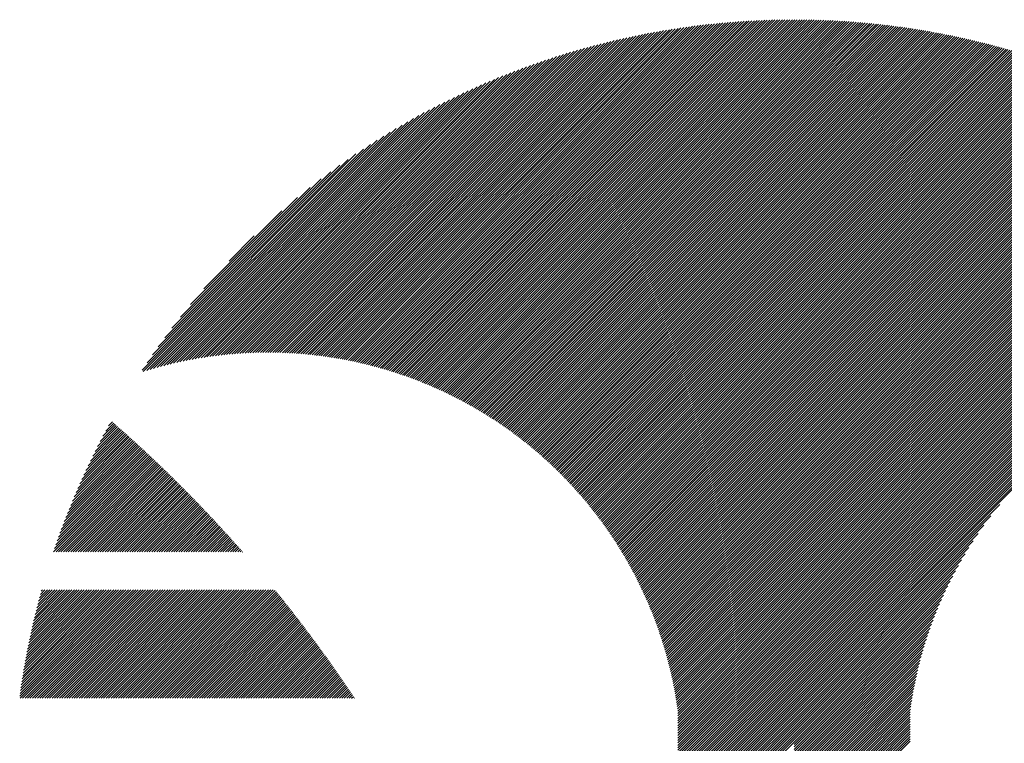
# Model space of a CAD drawing. Units: millimetres. Extents: x -532 to 553, y -405 to 361.
# Drawn here: x -525 to -488, y -289 to -262 of the extents above; entities that cross this region are included whole.
import ezdxf

# ---------------------------------------------------------------- set-up
doc = ezdxf.new("R2010")
doc.units = ezdxf.units.MM
doc.layers.add('CAXA0', color=7, linetype='Continuous', lineweight=70)
doc.layers.add('CAXA5', color=4, linetype='Continuous', lineweight=25)

# ---------------------------------------------------------------- blocks, each defined once
blk = doc.blocks.new('CAXBLOCK28')
at = {"layer": 'CAXA0', "color": 0, "linetype": 'Continuous', "lineweight": 25}
for p, q in [((-522.065, -277.451), (-521.759, -277.145)), ((-521.953, -277.245), (-521.809, -277.101)), ((-522.824, -278.964), (-521.358, -277.498)), ((-522.74, -278.786), (-521.408, -277.454)), ((-522.654, -278.605), (-521.458, -277.41)), ((-522.564, -278.421), (-521.508, -277.365)), ((-522.471, -278.234), (-521.558, -277.321)), ((-522.375, -278.044), (-521.608, -277.277)), ((-522.276, -277.85), (-521.658, -277.233)), ((-522.173, -277.653), (-521.708, -277.189)), ((-523.474, -280.463), (-520.912, -277.901)), ((-523.41, -280.305), (-520.961, -277.856)), ((-523.344, -280.145), (-521.011, -277.811)), ((-523.276, -279.982), (-521.06, -277.766)), ((-523.206, -279.818), (-521.11, -277.722)), ((-523.134, -279.652), (-521.159, -277.677)), ((-523.06, -279.483), (-521.209, -277.632)), ((-522.984, -279.313), (-521.259, -277.588)), ((-522.905, -279.14), (-521.308, -277.543)), ((-523.931, -281.674), (-520.519, -278.263)), ((-523.879, -281.528), (-520.568, -278.217)), ((-523.826, -281.38), (-520.617, -278.172)), ((-523.771, -281.231), (-520.666, -278.127)), ((-523.715, -281.081), (-520.715, -278.081)), ((-523.657, -280.929), (-520.764, -278.036)), ((-523.598, -280.775), (-520.814, -277.991)), ((-523.537, -280.62), (-520.863, -277.946)), ((-524.069, -282.095), (-520.373, -278.4)), ((-524.031, -281.963), (-520.422, -278.354)), ((-523.982, -281.819), (-520.471, -278.308)), ((-523.974, -282.095), (-520.325, -278.445)), ((-523.88, -282.095), (-520.276, -278.491)), ((-523.786, -282.095), (-520.228, -278.537)), ((-523.691, -282.095), (-520.179, -278.583)), ((-523.597, -282.095), (-520.131, -278.629)), ((-523.503, -282.095), (-520.082, -278.675)), ((-523.409, -282.095), (-520.034, -278.721)), ((-523.314, -282.095), (-519.986, -278.767)), ((-523.22, -282.095), (-519.938, -278.813)), ((-523.126, -282.095), (-519.89, -278.859)), ((-523.031, -282.095), (-519.842, -278.905)), ((-522.937, -282.095), (-519.794, -278.952)), ((-522.843, -282.095), (-519.746, -278.998)), ((-522.749, -282.095), (-519.698, -279.045)), ((-522.654, -282.095), (-519.65, -279.091)), ((-522.56, -282.095), (-519.603, -279.138)), ((-522.466, -282.095), (-519.555, -279.184)), ((-522.371, -282.095), (-519.507, -279.231)), ((-522.277, -282.095), (-519.46, -279.278)), ((-522.183, -282.095), (-519.412, -279.325)), ((-522.088, -282.095), (-519.365, -279.371)), ((-521.994, -282.095), (-519.318, -279.418)), ((-521.9, -282.095), (-519.27, -279.465)), ((-521.806, -282.095), (-519.223, -279.512)), ((-521.711, -282.095), (-519.176, -279.56)), ((-521.617, -282.095), (-519.129, -279.607)), ((-521.523, -282.095), (-519.082, -279.654)), ((-521.428, -282.095), (-519.035, -279.701)), ((-521.334, -282.095), (-518.988, -279.749)), ((-521.24, -282.095), (-518.941, -279.796)), ((-521.145, -282.095), (-518.894, -279.843)), ((-521.051, -282.095), (-518.847, -279.891)), ((-520.957, -282.095), (-518.8, -279.939)), ((-520.863, -282.095), (-518.754, -279.986)), ((-520.768, -282.095), (-518.707, -280.034)), ((-520.674, -282.095), (-518.661, -280.082)), ((-520.58, -282.095), (-518.614, -280.13)), ((-520.485, -282.095), (-518.568, -280.177)), ((-520.391, -282.095), (-518.521, -280.225)), ((-520.297, -282.095), (-518.475, -280.273)), ((-520.202, -282.095), (-518.429, -280.321)), ((-520.108, -282.095), (-518.383, -280.37)), ((-520.014, -282.095), (-518.337, -280.418)), ((-519.92, -282.095), (-518.291, -280.466)), ((-519.825, -282.095), (-518.245, -280.514)), ((-519.731, -282.095), (-518.199, -280.563)), ((-519.637, -282.095), (-518.153, -280.611)), ((-519.542, -282.095), (-518.107, -280.66)), ((-519.448, -282.095), (-518.061, -280.708)), ((-519.354, -282.095), (-518.016, -280.757)), ((-519.259, -282.095), (-517.97, -280.805)), ((-519.165, -282.095), (-517.924, -280.854)), ((-519.071, -282.095), (-517.879, -280.903)), ((-518.977, -282.095), (-517.833, -280.952)), ((-518.882, -282.095), (-517.788, -281.001)), ((-518.788, -282.095), (-517.743, -281.05)), ((-518.694, -282.095), (-517.697, -281.099)), ((-518.599, -282.095), (-517.652, -281.148)), ((-518.505, -282.095), (-517.607, -281.197)), ((-518.411, -282.095), (-517.562, -281.246)), ((-518.316, -282.095), (-517.517, -281.295)), ((-518.222, -282.095), (-517.472, -281.345)), ((-518.128, -282.095), (-517.427, -281.394)), ((-518.034, -282.095), (-517.382, -281.443)), ((-517.939, -282.095), (-517.337, -281.493)), ((-517.845, -282.095), (-517.292, -281.543)), ((-517.751, -282.095), (-517.248, -281.592)), ((-517.656, -282.095), (-517.203, -281.642)), ((-517.562, -282.095), (-517.159, -281.692)), ((-517.468, -282.095), (-517.114, -281.741)), ((-517.373, -282.095), (-517.07, -281.791)), ((-517.279, -282.095), (-517.025, -281.841)), ((-517.185, -282.095), (-516.981, -281.891)), ((-517.091, -282.095), (-516.937, -281.941)), ((-516.996, -282.095), (-516.893, -281.991)), ((-516.902, -282.095), (-516.848, -282.041)), ((-516.808, -282.095), (-516.804, -282.092)), ((-525.369, -287.639), (-521.287, -283.557)), ((-525.354, -287.53), (-521.382, -283.557)), ((-525.351, -287.715), (-521.193, -283.557)), ((-525.339, -287.42), (-521.476, -283.557)), ((-525.323, -287.31), (-521.57, -283.557)), ((-525.306, -287.199), (-521.664, -283.557)), ((-525.289, -287.088), (-521.759, -283.557)), ((-525.272, -286.976), (-521.853, -283.557)), ((-525.257, -287.715), (-521.099, -283.557)), ((-525.254, -286.864), (-521.947, -283.557)), ((-525.236, -286.751), (-522.042, -283.557)), ((-525.217, -286.638), (-522.136, -283.557)), ((-525.197, -286.524), (-522.23, -283.557)), ((-525.177, -286.41), (-522.324, -283.557)), ((-525.162, -287.715), (-521.004, -283.557)), ((-525.156, -286.295), (-522.419, -283.557)), ((-525.135, -286.179), (-522.513, -283.557)), ((-525.113, -286.063), (-522.607, -283.557)), ((-525.091, -285.946), (-522.702, -283.557)), ((-525.068, -287.715), (-520.91, -283.557)), ((-525.068, -285.829), (-522.796, -283.557)), ((-525.045, -285.711), (-522.89, -283.557)), ((-525.02, -285.593), (-522.985, -283.557)), ((-524.996, -285.474), (-523.079, -283.557)), ((-524.974, -287.715), (-520.816, -283.557)), ((-524.97, -285.354), (-523.173, -283.557)), ((-524.944, -285.234), (-523.267, -283.557)), ((-524.917, -285.112), (-523.362, -283.557)), ((-524.89, -284.991), (-523.456, -283.557)), ((-524.88, -287.715), (-520.721, -283.557)), ((-524.862, -284.868), (-523.55, -283.557)), ((-524.833, -284.745), (-523.645, -283.557)), ((-524.803, -284.621), (-523.739, -283.557)), ((-524.785, -287.715), (-520.627, -283.557)), ((-524.773, -284.497), (-523.833, -283.557)), ((-524.742, -284.371), (-523.928, -283.557)), ((-524.71, -284.245), (-524.022, -283.557)), ((-524.691, -287.715), (-520.533, -283.557)), ((-524.677, -284.118), (-524.116, -283.557)), ((-524.644, -283.99), (-524.21, -283.557)), ((-524.61, -283.862), (-524.305, -283.557)), ((-524.597, -287.715), (-520.439, -283.557)), ((-524.575, -283.732), (-524.399, -283.557)), ((-524.539, -283.602), (-524.493, -283.557)), ((-524.502, -287.715), (-520.344, -283.557)), ((-524.408, -287.715), (-520.25, -283.557)), ((-524.314, -287.715), (-520.156, -283.557)), ((-524.219, -287.715), (-520.061, -283.557)), ((-524.125, -287.715), (-519.967, -283.557)), ((-524.031, -287.715), (-519.873, -283.557)), ((-523.937, -287.715), (-519.778, -283.557)), ((-523.842, -287.715), (-519.684, -283.557)), ((-523.748, -287.715), (-519.59, -283.557)), ((-523.654, -287.715), (-519.496, -283.557)), ((-523.559, -287.715), (-519.401, -283.557)), ((-523.465, -287.715), (-519.307, -283.557)), ((-523.371, -287.715), (-519.213, -283.557)), ((-523.277, -287.715), (-519.118, -283.557)), ((-523.182, -287.715), (-519.024, -283.557)), ((-523.088, -287.715), (-518.93, -283.557)), ((-522.994, -287.715), (-518.835, -283.557)), ((-522.899, -287.715), (-518.741, -283.557)), ((-522.805, -287.715), (-518.647, -283.557)), ((-522.711, -287.715), (-518.553, -283.557)), ((-522.616, -287.715), (-518.458, -283.557)), ((-522.522, -287.715), (-518.364, -283.557)), ((-522.428, -287.715), (-518.27, -283.557)), ((-522.334, -287.715), (-518.175, -283.557)), ((-522.239, -287.715), (-518.081, -283.557)), ((-522.145, -287.715), (-517.987, -283.557)), ((-522.051, -287.715), (-517.892, -283.557)), ((-521.956, -287.715), (-517.798, -283.557)), ((-521.862, -287.715), (-517.704, -283.557)), ((-521.768, -287.715), (-517.61, -283.557)), ((-521.673, -287.715), (-517.515, -283.557)), ((-521.579, -287.715), (-517.421, -283.557)), ((-521.485, -287.715), (-517.327, -283.557)), ((-521.391, -287.715), (-517.232, -283.557)), ((-521.296, -287.715), (-517.138, -283.557)), ((-521.202, -287.715), (-517.044, -283.557)), ((-521.108, -287.715), (-516.949, -283.557)), ((-521.013, -287.715), (-516.855, -283.557)), ((-520.919, -287.715), (-516.761, -283.557)), ((-520.825, -287.715), (-516.667, -283.557)), ((-520.73, -287.715), (-516.572, -283.557)), ((-520.636, -287.715), (-516.478, -283.557)), ((-520.542, -287.715), (-516.384, -283.557)), ((-520.448, -287.715), (-516.289, -283.557)), ((-520.353, -287.715), (-516.195, -283.557)), ((-520.259, -287.715), (-516.101, -283.557)), ((-520.165, -287.715), (-516.006, -283.557)), ((-520.07, -287.715), (-515.912, -283.557)), ((-519.976, -287.715), (-515.818, -283.557)), ((-519.882, -287.715), (-515.724, -283.557)), ((-519.787, -287.715), (-515.629, -283.557)), ((-519.693, -287.715), (-515.552, -283.574)), ((-519.599, -287.715), (-515.51, -283.626)), ((-519.505, -287.715), (-515.468, -283.678)), ((-519.41, -287.715), (-515.425, -283.73)), ((-519.316, -287.715), (-515.383, -283.783)), ((-519.222, -287.715), (-515.341, -283.835)), ((-519.127, -287.715), (-515.299, -283.887)), ((-519.033, -287.715), (-515.257, -283.94)), ((-518.939, -287.715), (-515.216, -283.992)), ((-518.844, -287.715), (-515.174, -284.045)), ((-518.75, -287.715), (-515.132, -284.097)), ((-518.656, -287.715), (-515.09, -284.15)), ((-518.562, -287.715), (-515.049, -284.202)), ((-518.467, -287.715), (-515.007, -284.255)), ((-518.373, -287.715), (-514.966, -284.308)), ((-518.279, -287.715), (-514.924, -284.361)), ((-518.184, -287.715), (-514.883, -284.414)), ((-518.09, -287.715), (-514.842, -284.467)), ((-517.996, -287.715), (-514.8, -284.52)), ((-517.901, -287.715), (-514.759, -284.573)), ((-517.807, -287.715), (-514.718, -284.626)), ((-517.713, -287.715), (-514.677, -284.679)), ((-517.619, -287.715), (-514.636, -284.733)), ((-517.524, -287.715), (-514.595, -284.786)), ((-517.43, -287.715), (-514.554, -284.839)), ((-517.336, -287.715), (-514.513, -284.893)), ((-517.241, -287.715), (-514.473, -284.947)), ((-517.147, -287.715), (-514.432, -285)), ((-517.053, -287.715), (-514.391, -285.054)), ((-516.958, -287.715), (-514.351, -285.108)), ((-516.864, -287.715), (-514.31, -285.161)), ((-516.77, -287.715), (-514.27, -285.215)), ((-516.676, -287.715), (-514.229, -285.269)), ((-516.581, -287.715), (-514.189, -285.323)), ((-516.487, -287.715), (-514.149, -285.377)), ((-516.393, -287.715), (-514.109, -285.431)), ((-516.298, -287.715), (-514.069, -285.485)), ((-516.204, -287.715), (-514.028, -285.54)), ((-516.11, -287.715), (-513.988, -285.594)), ((-516.015, -287.715), (-513.949, -285.648)), ((-515.921, -287.715), (-513.909, -285.703)), ((-515.827, -287.715), (-513.869, -285.757)), ((-515.733, -287.715), (-513.829, -285.812)), ((-515.638, -287.715), (-513.789, -285.866)), ((-515.544, -287.715), (-513.75, -285.921)), ((-515.45, -287.715), (-513.71, -285.976)), ((-515.355, -287.715), (-513.671, -286.03)), ((-515.261, -287.715), (-513.631, -286.085)), ((-515.167, -287.715), (-513.592, -286.14)), ((-515.072, -287.715), (-513.552, -286.195)), ((-514.978, -287.715), (-513.513, -286.25)), ((-514.884, -287.715), (-513.474, -286.305)), ((-514.79, -287.715), (-513.435, -286.36)), ((-514.695, -287.715), (-513.396, -286.416)), ((-514.601, -287.715), (-513.357, -286.471)), ((-514.507, -287.715), (-513.318, -286.526)), ((-514.412, -287.715), (-513.279, -286.582)), ((-514.318, -287.715), (-513.24, -286.637)), ((-514.224, -287.715), (-513.201, -286.693)), ((-514.129, -287.715), (-513.162, -286.748)), ((-514.035, -287.715), (-513.124, -286.804)), ((-513.941, -287.715), (-513.085, -286.859)), ((-513.847, -287.715), (-513.047, -286.915)), ((-513.752, -287.715), (-513.008, -286.971)), ((-513.658, -287.715), (-512.97, -287.027)), ((-513.564, -287.715), (-512.931, -287.083)), ((-513.469, -287.715), (-512.893, -287.139)), ((-513.375, -287.715), (-512.855, -287.195)), ((-513.281, -287.715), (-512.817, -287.251)), ((-513.186, -287.715), (-512.779, -287.307)), ((-513.092, -287.715), (-512.741, -287.364)), ((-512.998, -287.715), (-512.703, -287.42)), ((-512.904, -287.715), (-512.665, -287.476)), ((-512.809, -287.715), (-512.627, -287.533)), ((-512.715, -287.715), (-512.589, -287.589)), ((-512.621, -287.715), (-512.552, -287.646)), ((-512.526, -287.715), (-512.514, -287.703))]:
    blk.add_line(p, q, dxfattribs=at)
blk = doc.blocks.new('CAXBLOCK36')
at = {"layer": 'CAXA0', "color": 0, "linetype": 'Continuous', "lineweight": 25}
for p, q in [((-510.322, -275.423), (-496.56, -261.661)), ((-510.253, -275.448), (-496.463, -261.658)), ((-510.185, -275.474), (-496.366, -261.656)), ((-510.117, -275.5), (-496.27, -261.653)), ((-510.049, -275.527), (-496.174, -261.652)), ((-509.981, -275.553), (-496.078, -261.65)), ((-509.914, -275.58), (-495.982, -261.649)), ((-509.847, -275.607), (-495.887, -261.648)), ((-509.78, -275.635), (-495.792, -261.647)), ((-509.713, -275.663), (-495.697, -261.647)), ((-495.633, -261.865), (-495.415, -261.647)), ((-495.633, -261.771), (-495.509, -261.647)), ((-495.633, -261.676), (-495.603, -261.647)), ((-495.633, -261.959), (-495.322, -261.648)), ((-495.633, -262.054), (-495.229, -261.649)), ((-495.633, -262.148), (-495.136, -261.651)), ((-495.633, -262.242), (-495.043, -261.652)), ((-495.633, -262.337), (-494.951, -261.654)), ((-495.633, -262.431), (-494.859, -261.657)), ((-495.633, -262.525), (-494.767, -261.659)), ((-513.065, -274.677), (-500.419, -262.031)), ((-512.985, -274.691), (-500.307, -262.013)), ((-512.906, -274.706), (-500.195, -261.996)), ((-512.827, -274.721), (-500.084, -261.979)), ((-512.748, -274.737), (-499.974, -261.962)), ((-512.669, -274.752), (-499.863, -261.946)), ((-512.591, -274.769), (-499.754, -261.931)), ((-512.513, -274.785), (-499.644, -261.916)), ((-512.436, -274.802), (-499.536, -261.902)), ((-512.359, -274.819), (-499.427, -261.888)), ((-512.282, -274.837), (-499.319, -261.874)), ((-512.205, -274.854), (-499.212, -261.861)), ((-512.129, -274.872), (-499.105, -261.848)), ((-512.053, -274.891), (-498.999, -261.836)), ((-511.978, -274.91), (-498.893, -261.824)), ((-511.903, -274.929), (-498.787, -261.813)), ((-511.828, -274.948), (-498.682, -261.802)), ((-511.753, -274.968), (-498.577, -261.791)), ((-511.679, -274.988), (-498.472, -261.781)), ((-511.605, -275.008), (-498.368, -261.772)), ((-511.531, -275.029), (-498.265, -261.762)), ((-511.458, -275.05), (-498.162, -261.753)), ((-511.385, -275.071), (-498.059, -261.745)), ((-511.312, -275.092), (-497.956, -261.737)), ((-511.239, -275.114), (-497.854, -261.729)), ((-511.167, -275.136), (-497.753, -261.722)), ((-511.095, -275.158), (-497.651, -261.715)), ((-511.023, -275.181), (-497.55, -261.708)), ((-510.952, -275.204), (-497.45, -261.702)), ((-510.881, -275.227), (-497.35, -261.696)), ((-510.81, -275.251), (-497.25, -261.69)), ((-510.74, -275.274), (-497.15, -261.685)), ((-510.669, -275.298), (-497.051, -261.68)), ((-510.599, -275.323), (-496.952, -261.676)), ((-510.53, -275.347), (-496.854, -261.672)), ((-510.46, -275.372), (-496.756, -261.668)), ((-510.391, -275.397), (-496.658, -261.664)), ((-509.647, -275.691), (-495.633, -261.676)), ((-509.581, -275.719), (-495.633, -261.771)), ((-509.515, -275.747), (-495.633, -261.865)), ((-509.449, -275.776), (-495.633, -261.959)), ((-495.633, -262.619), (-494.675, -261.662)), ((-495.633, -262.714), (-494.584, -261.665)), ((-495.633, -262.808), (-494.493, -261.668)), ((-495.633, -262.902), (-494.402, -261.672)), ((-495.633, -262.997), (-494.312, -261.676)), ((-495.633, -263.091), (-494.222, -261.68)), ((-495.633, -263.185), (-494.132, -261.684)), ((-495.633, -263.28), (-494.042, -261.689)), ((-495.633, -263.374), (-493.953, -261.694)), ((-495.633, -263.468), (-493.864, -261.699)), ((-495.633, -263.562), (-493.775, -261.704)), ((-495.633, -263.657), (-493.686, -261.71)), ((-495.633, -263.751), (-493.598, -261.716)), ((-495.633, -263.845), (-493.509, -261.722)), ((-495.633, -263.94), (-493.421, -261.728)), ((-495.633, -264.034), (-493.334, -261.735)), ((-495.633, -264.128), (-493.246, -261.742)), ((-495.633, -264.223), (-493.159, -261.749)), ((-495.633, -264.317), (-493.072, -261.756)), ((-495.633, -264.411), (-492.985, -261.764)), ((-495.633, -264.505), (-492.899, -261.772)), ((-495.633, -264.6), (-492.813, -261.78)), ((-495.633, -264.694), (-492.727, -261.788)), ((-495.633, -264.788), (-492.641, -261.796)), ((-495.633, -264.883), (-492.555, -261.805)), ((-495.633, -264.977), (-492.47, -261.814)), ((-495.633, -265.071), (-492.385, -261.823)), ((-495.633, -265.166), (-492.3, -261.832)), ((-495.633, -265.26), (-492.215, -261.842)), ((-495.633, -265.354), (-492.13, -261.852)), ((-495.633, -265.448), (-492.046, -261.862)), ((-495.633, -265.543), (-491.962, -261.872)), ((-495.633, -265.637), (-491.878, -261.883)), ((-495.633, -265.731), (-491.795, -261.893)), ((-495.633, -265.826), (-491.711, -261.904)), ((-495.633, -265.92), (-491.628, -261.915)), ((-495.633, -266.014), (-491.545, -261.926)), ((-495.633, -266.109), (-491.462, -261.938)), ((-495.633, -266.203), (-491.38, -261.95)), ((-495.633, -266.297), (-491.297, -261.962)), ((-495.633, -266.391), (-491.215, -261.974)), ((-495.633, -266.486), (-491.133, -261.986)), ((-495.633, -266.58), (-491.051, -261.999)), ((-495.633, -266.674), (-490.97, -262.011)), ((-495.633, -266.769), (-490.888, -262.024)), ((-495.633, -266.863), (-490.807, -262.037)), ((-514.395, -274.498), (-502.292, -262.395)), ((-514.309, -274.506), (-502.17, -262.368)), ((-514.223, -274.515), (-502.049, -262.341)), ((-514.138, -274.524), (-501.929, -262.315)), ((-514.053, -274.533), (-501.809, -262.289)), ((-513.969, -274.543), (-501.69, -262.264)), ((-513.885, -274.553), (-501.572, -262.24)), ((-513.801, -274.564), (-501.454, -262.217)), ((-513.718, -274.575), (-501.337, -262.194)), ((-513.635, -274.586), (-501.22, -262.171)), ((-513.552, -274.598), (-501.104, -262.15)), ((-513.47, -274.61), (-500.988, -262.129)), ((-513.389, -274.623), (-500.874, -262.108)), ((-513.307, -274.636), (-500.759, -262.088)), ((-513.226, -274.649), (-500.645, -262.068)), ((-513.146, -274.663), (-500.532, -262.049)), ((-509.384, -275.805), (-495.633, -262.054)), ((-509.319, -275.834), (-495.633, -262.148)), ((-509.254, -275.863), (-495.633, -262.242)), ((-509.189, -275.893), (-495.633, -262.337)), ((-495.633, -266.957), (-490.726, -262.051)), ((-495.633, -267.052), (-490.645, -262.064)), ((-495.633, -267.146), (-490.565, -262.078)), ((-495.633, -267.24), (-490.484, -262.092)), ((-495.633, -267.334), (-490.404, -262.106)), ((-495.633, -267.429), (-490.324, -262.12)), ((-495.633, -267.523), (-490.244, -262.135)), ((-495.633, -267.617), (-490.165, -262.149)), ((-495.633, -267.712), (-490.085, -262.164)), ((-495.633, -267.806), (-490.006, -262.179)), ((-495.633, -267.9), (-489.927, -262.194)), ((-495.633, -267.995), (-489.848, -262.21)), ((-495.633, -268.089), (-489.769, -262.225)), ((-495.633, -268.183), (-489.691, -262.241)), ((-495.633, -268.277), (-489.612, -262.257)), ((-495.633, -268.372), (-489.534, -262.273)), ((-495.633, -268.466), (-489.456, -262.289)), ((-495.633, -268.56), (-489.378, -262.306)), ((-495.633, -268.655), (-489.301, -262.322)), ((-495.633, -268.749), (-489.223, -262.339)), ((-495.633, -268.843), (-489.146, -262.356)), ((-495.633, -268.937), (-489.069, -262.373)), ((-495.633, -269.032), (-488.992, -262.391)), ((-495.633, -269.126), (-488.915, -262.408)), ((-515.465, -274.436), (-503.812, -262.783)), ((-515.373, -274.439), (-503.681, -262.746)), ((-515.282, -274.442), (-503.55, -262.71)), ((-515.191, -274.445), (-503.421, -262.675)), ((-515.101, -274.449), (-503.292, -262.641)), ((-515.011, -274.454), (-503.165, -262.607)), ((-514.922, -274.459), (-503.038, -262.575)), ((-514.833, -274.464), (-502.912, -262.543)), ((-514.744, -274.47), (-502.786, -262.512)), ((-514.656, -274.476), (-502.662, -262.482)), ((-514.569, -274.483), (-502.538, -262.452)), ((-514.482, -274.49), (-502.415, -262.423)), ((-509.125, -275.923), (-495.633, -262.431)), ((-509.061, -275.953), (-495.633, -262.525)), ((-508.997, -275.983), (-495.633, -262.619)), ((-508.933, -276.014), (-495.633, -262.714)), ((-495.633, -269.22), (-488.838, -262.426)), ((-495.633, -269.315), (-488.762, -262.444)), ((-495.633, -269.409), (-488.686, -262.462)), ((-495.633, -269.503), (-488.61, -262.48)), ((-495.633, -269.598), (-488.534, -262.499)), ((-495.633, -269.692), (-488.458, -262.517)), ((-495.633, -269.786), (-488.382, -262.536)), ((-495.633, -269.88), (-488.307, -262.555)), ((-495.633, -269.975), (-488.232, -262.574)), ((-495.633, -270.069), (-488.157, -262.593)), ((-495.633, -270.163), (-488.082, -262.612)), ((-495.633, -270.258), (-488.007, -262.632)), ((-495.633, -270.352), (-487.932, -262.652)), ((-495.633, -270.446), (-487.858, -262.671)), ((-495.633, -270.541), (-487.784, -262.691)), ((-495.633, -270.635), (-487.71, -262.712)), ((-495.633, -270.729), (-487.636, -262.732)), ((-495.633, -270.823), (-487.562, -262.753)), ((-495.633, -270.918), (-487.488, -262.773)), ((-495.633, -271.012), (-487.415, -262.794)), ((-516.316, -274.439), (-505.035, -263.158)), ((-516.219, -274.436), (-504.895, -263.112)), ((-516.123, -274.434), (-504.756, -263.067)), ((-516.027, -274.433), (-504.618, -263.024)), ((-515.932, -274.432), (-504.481, -262.981)), ((-515.838, -274.432), (-504.345, -262.939)), ((-515.744, -274.432), (-504.211, -262.899)), ((-515.65, -274.433), (-504.077, -262.859)), ((-515.557, -274.434), (-503.944, -262.821)), ((-508.87, -276.045), (-495.633, -262.808)), ((-508.806, -276.076), (-495.633, -262.902)), ((-508.743, -276.107), (-495.633, -262.997)), ((-508.681, -276.139), (-495.633, -263.091)), ((-495.633, -271.106), (-487.341, -262.815)), ((-495.633, -271.201), (-487.268, -262.836)), ((-495.633, -271.295), (-487.195, -262.857)), ((-495.633, -271.389), (-487.122, -262.879)), ((-495.633, -271.484), (-487.05, -262.9)), ((-495.633, -271.578), (-486.977, -262.922)), ((-495.633, -271.672), (-486.905, -262.944)), ((-495.633, -271.766), (-486.833, -262.966)), ((-495.633, -271.861), (-486.76, -262.988)), ((-495.633, -271.955), (-486.689, -263.011)), ((-495.633, -272.049), (-486.617, -263.033)), ((-495.633, -272.144), (-486.545, -263.056)), ((-495.633, -272.238), (-486.474, -263.079)), ((-495.633, -272.332), (-486.402, -263.102)), ((-495.633, -272.427), (-486.331, -263.125)), ((-495.633, -272.521), (-486.26, -263.148)), ((-495.633, -272.615), (-486.189, -263.172)), ((-517.012, -274.475), (-506.051, -263.513)), ((-516.911, -274.467), (-505.902, -263.459)), ((-516.81, -274.461), (-505.754, -263.405)), ((-516.71, -274.455), (-505.608, -263.353)), ((-516.61, -274.45), (-505.463, -263.303)), ((-516.512, -274.446), (-505.319, -263.253)), ((-516.414, -274.442), (-505.177, -263.205)), ((-508.618, -276.17), (-495.633, -263.185)), ((-508.556, -276.202), (-495.633, -263.28)), ((-508.494, -276.235), (-495.633, -263.374)), ((-508.432, -276.267), (-495.633, -263.468)), ((-495.633, -272.709), (-486.118, -263.195)), ((-495.633, -272.804), (-486.048, -263.219)), ((-495.633, -272.898), (-485.977, -263.243)), ((-495.633, -272.992), (-485.907, -263.267)), ((-495.633, -273.087), (-485.837, -263.291)), ((-495.633, -273.181), (-485.767, -263.315)), ((-495.633, -273.275), (-485.697, -263.339)), ((-495.633, -273.37), (-485.627, -263.364)), ((-495.633, -273.464), (-485.558, -263.389)), ((-495.633, -273.558), (-485.488, -263.414)), ((-495.633, -273.652), (-485.419, -263.439)), ((-495.633, -273.747), (-485.35, -263.464)), ((-495.633, -273.841), (-485.281, -263.489)), ((-495.633, -273.935), (-485.212, -263.514)), ((-495.633, -274.03), (-485.143, -263.54)), ((-517.636, -274.533), (-506.977, -263.874)), ((-517.53, -274.521), (-506.819, -263.81)), ((-517.425, -274.51), (-506.662, -263.747)), ((-517.321, -274.5), (-506.507, -263.686)), ((-517.217, -274.491), (-506.353, -263.627)), ((-517.114, -274.482), (-506.201, -263.57)), ((-508.37, -276.3), (-495.633, -263.562)), ((-508.309, -276.333), (-495.633, -263.657)), ((-508.248, -276.366), (-495.633, -263.751)), ((-508.187, -276.399), (-495.633, -263.845)), ((-495.633, -274.124), (-485.075, -263.566)), ((-495.633, -274.218), (-485.006, -263.591)), ((-495.633, -274.313), (-484.938, -263.617)), ((-495.633, -274.407), (-484.87, -263.644)), ((-495.633, -274.501), (-484.801, -263.67)), ((-495.633, -274.595), (-484.734, -263.696)), ((-495.633, -274.69), (-484.666, -263.723)), ((-495.633, -274.784), (-484.598, -263.749)), ((-495.633, -274.878), (-484.531, -263.776)), ((-495.633, -274.973), (-484.463, -263.803)), ((-495.633, -275.067), (-484.396, -263.83)), ((-495.633, -275.161), (-484.329, -263.857)), ((-495.633, -275.256), (-484.262, -263.885)), ((-495.633, -275.35), (-484.195, -263.912)), ((-518.29, -274.621), (-507.969, -264.3)), ((-518.179, -274.604), (-507.798, -264.224)), ((-518.068, -274.588), (-507.63, -264.15)), ((-517.959, -274.573), (-507.464, -264.078)), ((-517.851, -274.559), (-507.3, -264.008)), ((-517.743, -274.545), (-507.138, -263.94)), ((-508.126, -276.433), (-495.633, -263.94)), ((-508.065, -276.466), (-495.633, -264.034)), ((-508.005, -276.5), (-495.633, -264.128)), ((-507.945, -276.535), (-495.633, -264.223)), ((-495.633, -275.444), (-484.128, -263.94)), ((-495.633, -275.538), (-484.062, -263.967)), ((-495.633, -275.633), (-483.995, -263.995)), ((-495.633, -275.727), (-483.929, -264.023)), ((-495.633, -275.821), (-483.863, -264.051)), ((-495.633, -275.916), (-483.797, -264.08)), ((-495.633, -276.01), (-483.731, -264.108)), ((-495.633, -276.104), (-483.665, -264.137)), ((-495.633, -276.199), (-483.6, -264.165)), ((-495.633, -276.293), (-483.534, -264.194)), ((-495.633, -276.387), (-483.469, -264.223)), ((-495.633, -276.481), (-483.403, -264.252)), ((-495.633, -276.576), (-483.338, -264.281)), ((-518.745, -274.698), (-508.676, -264.63)), ((-518.629, -274.677), (-508.496, -264.544)), ((-518.515, -274.657), (-508.318, -264.46)), ((-518.402, -274.639), (-508.142, -264.379)), ((-507.885, -276.569), (-495.633, -264.317)), ((-507.826, -276.604), (-495.633, -264.411)), ((-507.766, -276.639), (-495.633, -264.505)), ((-507.707, -276.674), (-495.633, -264.6)), ((-495.633, -276.67), (-483.273, -264.31)), ((-495.633, -276.764), (-483.208, -264.34)), ((-495.633, -276.859), (-483.144, -264.369)), ((-495.633, -276.953), (-483.079, -264.399)), ((-495.633, -277.047), (-483.014, -264.429)), ((-495.633, -277.142), (-482.95, -264.459)), ((-495.633, -277.236), (-482.886, -264.489)), ((-495.633, -277.33), (-482.822, -264.519)), ((-495.633, -277.424), (-482.758, -264.549)), ((-495.633, -277.519), (-482.694, -264.58)), ((-495.633, -277.613), (-482.63, -264.61)), ((-495.633, -277.707), (-482.567, -264.641)), ((-495.633, -277.802), (-482.503, -264.672)), ((-519.217, -274.793), (-509.431, -265.007)), ((-519.097, -274.768), (-509.237, -264.908)), ((-518.978, -274.743), (-509.047, -264.812)), ((-518.861, -274.72), (-508.86, -264.72)), ((-507.648, -276.709), (-495.633, -264.694)), ((-507.589, -276.745), (-495.633, -264.788)), ((-507.531, -276.781), (-495.633, -264.883)), ((-507.472, -276.816), (-495.633, -264.977)), ((-495.633, -277.896), (-482.44, -264.703)), ((-495.633, -277.99), (-482.376, -264.734)), ((-495.633, -278.085), (-482.313, -264.765)), ((-495.633, -278.179), (-482.25, -264.796)), ((-495.633, -278.273), (-482.187, -264.828)), ((-495.633, -278.367), (-482.125, -264.859)), ((-495.633, -278.462), (-482.062, -264.891)), ((-495.633, -278.556), (-482, -264.923)), ((-495.633, -278.65), (-481.937, -264.955)), ((-495.633, -278.745), (-481.875, -264.987)), ((-495.633, -278.839), (-481.813, -265.019)), ((-495.633, -278.933), (-481.751, -265.051)), ((-519.584, -274.877), (-510.036, -265.33)), ((-519.46, -274.848), (-509.83, -265.218)), ((-519.338, -274.82), (-509.629, -265.111)), ((-507.414, -276.853), (-495.633, -265.071)), ((-507.356, -276.889), (-495.633, -265.166)), ((-507.299, -276.926), (-495.633, -265.26)), ((-507.241, -276.963), (-495.633, -265.354)), ((-495.633, -279.028), (-481.689, -265.083)), ((-495.633, -279.122), (-481.627, -265.116)), ((-495.633, -279.216), (-481.565, -265.149)), ((-495.633, -279.31), (-481.504, -265.181)), ((-495.633, -279.405), (-481.442, -265.214)), ((-495.633, -279.499), (-481.381, -265.247)), ((-495.633, -279.593), (-481.32, -265.28)), ((-495.633, -279.688), (-481.259, -265.314)), ((-495.633, -279.782), (-481.198, -265.347)), ((-495.633, -279.876), (-481.137, -265.38)), ((-495.633, -279.971), (-481.076, -265.414)), ((-519.964, -274.974), (-510.684, -265.695)), ((-519.835, -274.94), (-510.463, -265.568)), ((-519.709, -274.908), (-510.247, -265.446)), ((-507.184, -277), (-495.633, -265.448)), ((-507.127, -277.037), (-495.633, -265.543)), ((-507.07, -277.074), (-495.633, -265.637)), ((-507.013, -277.112), (-495.633, -265.731)), ((-495.633, -280.065), (-481.016, -265.448)), ((-495.633, -280.159), (-480.955, -265.482)), ((-495.633, -280.253), (-480.895, -265.516)), ((-495.633, -280.348), (-480.835, -265.55)), ((-495.633, -280.442), (-480.775, -265.584)), ((-495.633, -280.536), (-480.715, -265.618)), ((-495.633, -280.631), (-480.655, -265.652)), ((-495.633, -280.725), (-480.595, -265.687)), ((-495.633, -280.819), (-480.535, -265.722)), ((-495.633, -280.913), (-480.476, -265.756)), ((-495.633, -281.008), (-480.416, -265.791)), ((-520.358, -275.085), (-511.388, -266.116)), ((-520.225, -275.047), (-511.146, -265.968)), ((-520.093, -275.01), (-510.912, -265.828)), ((-506.957, -277.15), (-495.633, -265.826)), ((-506.901, -277.188), (-495.633, -265.92)), ((-506.845, -277.226), (-495.633, -266.014)), ((-506.789, -277.265), (-495.633, -266.109)), ((-495.633, -281.102), (-480.357, -265.826)), ((-495.633, -281.196), (-480.298, -265.861)), ((-495.633, -281.291), (-480.239, -265.897)), ((-495.633, -281.385), (-480.18, -265.932)), ((-495.633, -281.479), (-480.121, -265.967)), ((-495.633, -281.574), (-480.062, -266.003)), ((-495.633, -281.668), (-480.004, -266.039)), ((-495.633, -281.762), (-479.945, -266.074)), ((-495.633, -281.856), (-479.887, -266.11)), ((-495.633, -281.951), (-479.828, -266.146)), ((-495.633, -282.045), (-479.77, -266.182)), ((-520.629, -275.168), (-511.899, -266.438)), ((-520.492, -275.126), (-511.639, -266.272)), ((-506.733, -277.303), (-495.633, -266.203)), ((-506.678, -277.342), (-495.633, -266.297)), ((-506.623, -277.382), (-495.633, -266.391)), ((-506.568, -277.421), (-495.633, -266.486)), ((-495.633, -282.139), (-479.712, -266.219)), ((-495.633, -282.234), (-479.654, -266.255)), ((-495.633, -282.328), (-479.596, -266.292)), ((-495.633, -282.422), (-479.539, -266.328)), ((-495.633, -282.517), (-479.481, -266.365)), ((-495.633, -282.611), (-479.424, -266.402)), ((-495.633, -282.705), (-479.366, -266.439)), ((-495.633, -282.799), (-479.309, -266.476)), ((-495.633, -282.894), (-479.252, -266.513)), ((-495.633, -282.988), (-479.195, -266.55)), ((-520.67, -275.114), (-512.171, -266.616)), ((-520.479, -274.83), (-512.456, -266.806)), ((-506.513, -277.46), (-495.633, -266.58)), ((-506.459, -277.5), (-495.633, -266.674)), ((-506.404, -277.54), (-495.633, -266.769)), ((-506.35, -277.58), (-495.633, -266.863)), ((-495.633, -283.082), (-479.138, -266.587)), ((-495.633, -283.177), (-479.081, -266.625)), ((-495.633, -283.271), (-479.024, -266.662)), ((-495.633, -283.365), (-478.968, -266.7)), ((-495.633, -283.46), (-478.911, -266.738)), ((-495.633, -283.554), (-478.855, -266.776)), ((-495.633, -283.648), (-478.799, -266.814)), ((-495.633, -283.742), (-478.742, -266.852)), ((-495.633, -283.837), (-478.686, -266.89)), ((-495.633, -283.931), (-478.63, -266.929)), ((-520.273, -274.529), (-512.756, -267.012)), ((-520.048, -274.21), (-513.075, -267.237)), ((-506.296, -277.621), (-495.633, -266.957)), ((-506.242, -277.661), (-495.633, -267.052)), ((-506.189, -277.702), (-495.633, -267.146)), ((-506.136, -277.743), (-495.633, -267.24)), ((-495.633, -284.025), (-478.575, -266.967)), ((-495.633, -284.12), (-478.519, -267.006)), ((-495.633, -284.214), (-478.463, -267.044)), ((-495.633, -284.308), (-478.408, -267.083)), ((-495.633, -284.403), (-478.352, -267.122)), ((-495.633, -284.497), (-478.297, -267.161)), ((-495.633, -284.591), (-478.242, -267.2)), ((-495.633, -284.685), (-478.187, -267.24)), ((-495.633, -284.78), (-478.132, -267.279)), ((-495.633, -284.874), (-478.077, -267.318)), ((-519.8, -273.867), (-513.418, -267.486)), ((-506.083, -277.784), (-495.633, -267.334)), ((-506.03, -277.825), (-495.633, -267.429)), ((-505.977, -277.867), (-495.633, -267.523)), ((-505.924, -277.909), (-495.633, -267.617)), ((-505.872, -277.951), (-495.633, -267.712)), ((-495.633, -284.968), (-478.022, -267.358)), ((-495.633, -285.063), (-477.968, -267.398)), ((-495.633, -285.157), (-477.913, -267.437)), ((-495.633, -285.251), (-477.859, -267.477)), ((-495.633, -285.346), (-477.805, -267.517)), ((-495.633, -285.44), (-477.75, -267.557)), ((-495.633, -285.534), (-477.696, -267.598)), ((-495.633, -285.628), (-477.642, -267.638)), ((-495.633, -285.723), (-477.589, -267.678)), ((-519.52, -273.493), (-513.792, -267.766)), ((-519.196, -273.075), (-514.21, -268.089)), ((-505.82, -277.993), (-495.633, -267.806)), ((-505.768, -278.035), (-495.633, -267.9)), ((-505.716, -278.078), (-495.633, -267.995)), ((-505.665, -278.121), (-495.633, -268.089)), ((-495.633, -285.817), (-477.535, -267.719)), ((-495.633, -285.911), (-477.481, -267.76)), ((-495.633, -286.006), (-477.428, -267.8)), ((-495.633, -286.1), (-477.374, -267.841)), ((-495.633, -286.194), (-477.321, -267.882)), ((-495.633, -286.289), (-477.268, -267.923)), ((-495.633, -286.383), (-477.215, -267.965)), ((-495.633, -286.477), (-477.162, -268.006)), ((-495.633, -286.571), (-477.109, -268.047)), ((-495.633, -286.666), (-477.056, -268.089)), ((-505.613, -278.164), (-495.633, -268.183)), ((-505.562, -278.207), (-495.633, -268.277)), ((-505.511, -278.25), (-495.633, -268.372)), ((-505.461, -278.294), (-495.633, -268.466)), ((-495.633, -286.76), (-477.003, -268.13)), ((-495.633, -286.854), (-476.951, -268.172)), ((-495.633, -286.949), (-476.898, -268.214)), ((-495.633, -287.043), (-476.846, -268.256)), ((-495.633, -287.137), (-476.794, -268.298)), ((-495.633, -287.232), (-476.741, -268.34)), ((-495.633, -287.326), (-476.689, -268.382)), ((-495.633, -287.42), (-476.637, -268.425)), ((-495.633, -287.514), (-476.586, -268.467)), ((-518.806, -272.591), (-514.694, -268.479)), ((-505.41, -278.338), (-495.633, -268.56)), ((-505.36, -278.382), (-495.633, -268.655)), ((-505.31, -278.426), (-495.633, -268.749)), ((-505.26, -278.47), (-495.633, -268.843)), ((-495.633, -287.609), (-476.534, -268.51)), ((-495.633, -287.703), (-476.482, -268.553)), ((-495.633, -287.797), (-476.431, -268.595)), ((-495.633, -287.892), (-476.379, -268.638)), ((-495.633, -287.986), (-476.328, -268.681)), ((-518.292, -271.982), (-515.303, -268.994)), ((-505.21, -278.515), (-495.633, -268.937)), ((-505.161, -278.56), (-495.633, -269.032)), ((-505.111, -278.605), (-495.633, -269.126)), ((-505.062, -278.65), (-495.633, -269.22)), ((-505.013, -278.695), (-495.633, -269.315)), ((-504.965, -278.741), (-495.633, -269.409)), ((-504.916, -278.786), (-495.633, -269.503)), ((-504.868, -278.832), (-495.633, -269.598)), ((-517.329, -270.926), (-516.36, -269.956)), ((-504.82, -278.879), (-495.633, -269.692)), ((-504.772, -278.925), (-495.633, -269.786)), ((-504.724, -278.972), (-495.633, -269.88)), ((-504.676, -279.018), (-495.633, -269.975)), ((-504.629, -279.065), (-495.633, -270.069)), ((-504.582, -279.112), (-495.633, -270.163)), ((-504.535, -279.16), (-495.633, -270.258)), ((-504.488, -279.207), (-495.633, -270.352)), ((-504.442, -279.255), (-495.633, -270.446)), ((-504.395, -279.303), (-495.633, -270.541)), ((-504.349, -279.351), (-495.633, -270.635)), ((-504.303, -279.4), (-495.633, -270.729)), ((-504.257, -279.448), (-495.633, -270.823)), ((-504.212, -279.497), (-495.633, -270.918)), ((-504.166, -279.546), (-495.633, -271.012)), ((-504.121, -279.595), (-495.633, -271.106)), ((-504.076, -279.644), (-495.633, -271.201)), ((-504.032, -279.694), (-495.633, -271.295)), ((-503.987, -279.743), (-495.633, -271.389)), ((-503.943, -279.793), (-495.633, -271.484)), ((-503.898, -279.844), (-495.633, -271.578)), ((-503.855, -279.894), (-495.633, -271.672)), ((-503.811, -279.944), (-495.633, -271.766)), ((-503.767, -279.995), (-495.633, -271.861)), ((-503.724, -280.046), (-495.633, -271.955)), ((-503.681, -280.097), (-495.633, -272.049)), ((-503.638, -280.148), (-495.633, -272.144)), ((-503.595, -280.2), (-495.633, -272.238)), ((-503.552, -280.252), (-495.633, -272.332)), ((-503.51, -280.304), (-495.633, -272.427)), ((-503.468, -280.356), (-495.633, -272.521)), ((-503.426, -280.408), (-495.633, -272.615)), ((-503.384, -280.461), (-495.633, -272.709)), ((-503.342, -280.513), (-495.633, -272.804)), ((-503.301, -280.566), (-495.633, -272.898)), ((-503.26, -280.619), (-495.633, -272.992)), ((-503.219, -280.673), (-495.633, -273.087)), ((-503.178, -280.726), (-495.633, -273.181)), ((-503.138, -280.78), (-495.633, -273.275)), ((-503.097, -280.834), (-495.633, -273.37)), ((-503.057, -280.888), (-495.633, -273.464)), ((-503.017, -280.943), (-495.633, -273.558)), ((-502.977, -280.997), (-495.633, -273.652)), ((-502.938, -281.052), (-495.633, -273.747)), ((-502.899, -281.107), (-495.633, -273.841)), ((-502.86, -281.162), (-495.633, -273.935)), ((-502.821, -281.217), (-495.633, -274.03)), ((-502.782, -281.273), (-495.633, -274.124)), ((-502.743, -281.329), (-495.633, -274.218)), ((-502.705, -281.385), (-495.633, -274.313)), ((-502.667, -281.441), (-495.633, -274.407)), ((-502.629, -281.498), (-495.633, -274.501)), ((-502.592, -281.554), (-495.633, -274.595)), ((-502.554, -281.611), (-495.633, -274.69)), ((-502.517, -281.668), (-495.633, -274.784)), ((-502.48, -281.725), (-495.633, -274.878)), ((-502.443, -281.783), (-495.633, -274.973)), ((-502.406, -281.841), (-495.633, -275.067)), ((-502.37, -281.898), (-495.633, -275.161)), ((-502.334, -281.957), (-495.633, -275.256)), ((-502.298, -282.015), (-495.633, -275.35)), ((-502.262, -282.073), (-495.633, -275.444)), ((-502.227, -282.132), (-495.633, -275.538)), ((-502.191, -282.191), (-495.633, -275.633)), ((-502.156, -282.25), (-495.633, -275.727)), ((-502.121, -282.31), (-495.633, -275.821)), ((-502.087, -282.369), (-495.633, -275.916)), ((-502.052, -282.429), (-495.633, -276.01)), ((-502.018, -282.489), (-495.633, -276.104)), ((-501.984, -282.55), (-495.633, -276.199)), ((-501.95, -282.61), (-495.633, -276.293)), ((-501.917, -282.671), (-495.633, -276.387)), ((-501.883, -282.732), (-495.633, -276.481)), ((-501.85, -282.793), (-495.633, -276.576)), ((-501.817, -282.855), (-495.633, -276.67)), ((-501.785, -282.916), (-495.633, -276.764)), ((-501.752, -282.978), (-495.633, -276.859)), ((-501.72, -283.04), (-495.633, -276.953)), ((-501.688, -283.102), (-495.633, -277.047)), ((-501.656, -283.165), (-495.633, -277.142)), ((-501.625, -283.228), (-495.633, -277.236)), ((-501.593, -283.291), (-495.633, -277.33)), ((-501.562, -283.354), (-495.633, -277.424)), ((-501.532, -283.418), (-495.633, -277.519)), ((-501.501, -283.481), (-495.633, -277.613)), ((-501.471, -283.545), (-495.633, -277.707)), ((-501.441, -283.609), (-495.633, -277.802)), ((-501.411, -283.674), (-495.633, -277.896)), ((-501.381, -283.738), (-495.633, -277.99)), ((-501.352, -283.803), (-495.633, -278.085)), ((-501.323, -283.869), (-495.633, -278.179)), ((-501.294, -283.934), (-495.633, -278.273)), ((-501.265, -284), (-495.633, -278.367)), ((-501.237, -284.065), (-495.633, -278.462)), ((-501.208, -284.132), (-495.633, -278.556)), ((-501.181, -284.198), (-495.633, -278.65)), ((-501.153, -284.265), (-495.633, -278.745)), ((-501.125, -284.332), (-495.633, -278.839)), ((-501.098, -284.399), (-495.633, -278.933)), ((-501.071, -284.466), (-495.633, -279.028)), ((-501.045, -284.534), (-495.633, -279.122)), ((-501.018, -284.602), (-495.633, -279.216)), ((-500.992, -284.67), (-495.633, -279.31)), ((-500.966, -284.738), (-495.633, -279.405)), ((-500.941, -284.807), (-495.633, -279.499)), ((-500.915, -284.876), (-495.633, -279.593)), ((-500.89, -284.945), (-495.633, -279.688)), ((-500.865, -285.015), (-495.633, -279.782)), ((-495.633, -288.08), (-487.109, -279.557)), ((-500.841, -285.084), (-495.633, -279.876)), ((-500.817, -285.154), (-495.633, -279.971)), ((-500.793, -285.225), (-495.633, -280.065)), ((-500.769, -285.295), (-495.633, -280.159)), ((-500.745, -285.366), (-495.633, -280.253)), ((-500.722, -285.437), (-495.633, -280.348)), ((-500.699, -285.508), (-495.633, -280.442)), ((-500.677, -285.58), (-495.633, -280.536)), ((-495.633, -288.175), (-487.728, -280.27)), ((-500.654, -285.652), (-495.633, -280.631)), ((-500.632, -285.724), (-495.633, -280.725)), ((-500.611, -285.797), (-495.633, -280.819)), ((-500.589, -285.87), (-495.633, -280.913)), ((-495.633, -288.269), (-488.078, -280.714)), ((-500.568, -285.943), (-495.633, -281.008)), ((-500.547, -286.016), (-495.633, -281.102)), ((-500.526, -286.09), (-495.633, -281.196)), ((-500.506, -286.164), (-495.633, -281.291)), ((-495.633, -288.363), (-488.343, -281.073)), ((-500.486, -286.238), (-495.633, -281.385)), ((-500.467, -286.313), (-495.633, -281.479)), ((-500.447, -286.388), (-495.633, -281.574)), ((-500.428, -286.463), (-495.633, -281.668)), ((-495.633, -288.457), (-488.561, -281.386)), ((-495.633, -288.552), (-488.748, -281.667)), ((-500.409, -286.539), (-495.633, -281.762)), ((-500.391, -286.615), (-495.633, -281.856)), ((-500.373, -286.691), (-495.633, -281.951)), ((-500.355, -286.767), (-495.633, -282.045)), ((-495.633, -288.646), (-488.913, -281.926)), ((-500.338, -286.844), (-495.633, -282.139)), ((-500.321, -286.921), (-495.633, -282.234)), ((-500.304, -286.999), (-495.633, -282.328)), ((-500.287, -287.077), (-495.633, -282.422)), ((-495.633, -288.74), (-489.061, -282.168)), ((-495.633, -288.835), (-489.195, -282.396)), ((-500.271, -287.155), (-495.633, -282.517)), ((-500.255, -287.233), (-495.633, -282.611)), ((-500.24, -287.312), (-495.633, -282.705)), ((-500.225, -287.391), (-495.633, -282.799)), ((-495.633, -288.929), (-489.317, -282.613)), ((-495.633, -289.023), (-489.43, -282.821)), ((-500.21, -287.471), (-495.633, -282.894)), ((-500.196, -287.551), (-495.633, -282.988)), ((-500.182, -287.631), (-495.633, -283.082)), ((-500.168, -287.712), (-495.633, -283.177)), ((-495.633, -289.118), (-489.535, -283.02)), ((-495.633, -289.212), (-489.633, -283.212)), ((-500.155, -287.793), (-495.633, -283.271)), ((-500.142, -287.874), (-495.633, -283.365)), ((-500.129, -287.956), (-495.633, -283.46)), ((-500.117, -288.038), (-495.633, -283.554)), ((-495.633, -289.306), (-489.724, -283.398)), ((-495.633, -289.4), (-489.81, -283.578)), ((-500.105, -288.121), (-495.633, -283.648)), ((-500.097, -288.207), (-495.633, -283.742)), ((-500.097, -288.301), (-495.633, -283.837)), ((-500.097, -288.395), (-495.633, -283.931)), ((-495.633, -289.495), (-489.891, -283.753)), ((-495.633, -289.589), (-489.967, -283.924)), ((-500.097, -288.49), (-495.633, -284.025)), ((-500.097, -288.584), (-495.633, -284.12)), ((-500.097, -288.678), (-495.633, -284.214)), ((-500.097, -288.772), (-495.633, -284.308)), ((-495.633, -289.683), (-490.04, -284.09)), ((-495.633, -289.778), (-490.108, -284.253)), ((-500.097, -288.867), (-495.633, -284.403)), ((-500.097, -288.961), (-495.633, -284.497)), ((-500.097, -289.055), (-495.633, -284.591)), ((-500.097, -289.15), (-495.633, -284.685)), ((-495.633, -289.872), (-490.173, -284.412)), ((-495.633, -289.966), (-490.234, -284.568)), ((-495.633, -290.061), (-490.293, -284.72)), ((-500.097, -289.244), (-495.633, -284.78)), ((-500.097, -289.338), (-495.633, -284.874)), ((-500.097, -289.433), (-495.633, -284.968)), ((-500.097, -289.527), (-495.633, -285.063)), ((-495.633, -290.155), (-490.348, -284.87)), ((-495.633, -290.249), (-490.401, -285.018)), ((-500.097, -289.621), (-495.633, -285.157)), ((-500.097, -289.715), (-495.633, -285.251)), ((-500.097, -289.81), (-495.633, -285.346)), ((-500.097, -289.904), (-495.633, -285.44)), ((-495.633, -290.343), (-490.452, -285.162)), ((-495.633, -290.438), (-490.5, -285.305)), ((-495.633, -290.532), (-490.546, -285.445)), ((-500.097, -289.998), (-495.633, -285.534)), ((-500.097, -290.093), (-495.633, -285.628)), ((-500.097, -290.187), (-495.633, -285.723)), ((-500.097, -290.281), (-495.633, -285.817)), ((-495.633, -290.626), (-490.59, -285.583)), ((-495.633, -290.721), (-490.632, -285.72)), ((-495.633, -290.815), (-490.672, -285.854)), ((-500.097, -290.376), (-495.633, -285.911)), ((-500.097, -290.47), (-495.633, -286.006)), ((-500.097, -290.564), (-495.633, -286.1)), ((-500.097, -290.658), (-495.633, -286.194)), ((-495.633, -290.909), (-490.71, -285.987)), ((-495.633, -291.004), (-490.747, -286.117)), ((-500.097, -290.753), (-495.633, -286.289)), ((-500.097, -290.847), (-495.633, -286.383)), ((-500.097, -290.941), (-495.633, -286.477)), ((-500.097, -291.036), (-495.633, -286.571)), ((-495.633, -291.098), (-490.782, -286.247)), ((-495.633, -291.192), (-490.815, -286.374)), ((-495.633, -291.286), (-490.847, -286.5)), ((-500.097, -291.13), (-495.633, -286.666)), ((-500.097, -291.224), (-495.633, -286.76)), ((-500.097, -291.319), (-495.633, -286.854)), ((-500.097, -291.413), (-495.633, -286.949)), ((-495.633, -291.381), (-490.877, -286.625)), ((-495.633, -291.475), (-490.906, -286.748)), ((-495.633, -291.569), (-490.934, -286.87)), ((-495.633, -291.664), (-490.96, -286.991)), ((-500.097, -291.507), (-495.633, -287.043)), ((-500.097, -291.601), (-495.633, -287.137)), ((-500.097, -291.696), (-495.633, -287.232)), ((-500.097, -291.79), (-495.633, -287.326)), ((-495.633, -291.758), (-490.985, -287.11)), ((-495.633, -291.852), (-491.009, -287.229)), ((-495.633, -291.947), (-491.032, -287.346)), ((-500.097, -291.884), (-495.633, -287.42)), ((-500.097, -291.979), (-495.633, -287.514)), ((-500.097, -292.073), (-495.633, -287.609)), ((-500.097, -292.167), (-495.633, -287.703)), ((-495.633, -292.041), (-491.054, -287.462)), ((-495.633, -292.135), (-491.074, -287.577)), ((-495.633, -292.229), (-491.094, -287.691)), ((-500.097, -292.262), (-495.633, -287.797)), ((-500.097, -292.356), (-495.633, -287.892)), ((-500.097, -292.45), (-495.633, -287.986)), ((-500.097, -292.544), (-495.633, -288.08)), ((-495.633, -292.324), (-491.113, -287.804)), ((-495.633, -292.418), (-491.13, -287.915)), ((-495.633, -292.512), (-491.147, -288.026)), ((-500.097, -292.639), (-495.633, -288.175)), ((-500.097, -292.733), (-495.633, -288.269)), ((-500.097, -292.827), (-495.633, -288.363)), ((-500.097, -292.922), (-495.633, -288.457)), ((-495.633, -292.607), (-491.163, -288.136)), ((-495.633, -292.701), (-491.169, -288.237)), ((-495.633, -292.795), (-491.169, -288.331)), ((-495.633, -292.889), (-491.169, -288.425)), ((-500.097, -293.016), (-495.633, -288.552)), ((-500.097, -293.11), (-495.633, -288.646)), ((-500.097, -293.205), (-495.633, -288.74)), ((-500.097, -293.299), (-495.633, -288.835)), ((-495.633, -292.984), (-491.169, -288.52)), ((-495.633, -293.078), (-491.169, -288.614)), ((-495.633, -293.172), (-491.169, -288.708)), ((-495.633, -293.267), (-491.169, -288.802)), ((-500.097, -293.393), (-495.633, -288.929)), ((-500.097, -293.487), (-495.633, -289.023)), ((-500.097, -293.582), (-495.633, -289.118)), ((-500.097, -293.676), (-495.633, -289.212)), ((-495.633, -293.361), (-491.169, -288.897)), ((-495.633, -293.455), (-491.169, -288.991)), ((-495.633, -293.55), (-491.169, -289.085)), ((-495.633, -293.644), (-491.169, -289.18)), ((-500.097, -293.77), (-495.633, -289.306)), ((-500.097, -293.865), (-495.633, -289.4)), ((-495.633, -293.738), (-491.169, -289.274)), ((-495.633, -293.832), (-491.169, -289.368))]:
    blk.add_line(p, q, dxfattribs=at)

msp = doc.modelspace()

# ---------------------------------------------------------------- block references
at = {"layer": 'CAXA5', "color": 96}
msp.add_blockref('CAXBLOCK36', (0, 0), dxfattribs=at)
at = {"layer": 'CAXA5', "color": 1}
msp.add_blockref('CAXBLOCK28', (0, 0), dxfattribs=at)

doc.saveas('drawing.dxf')
